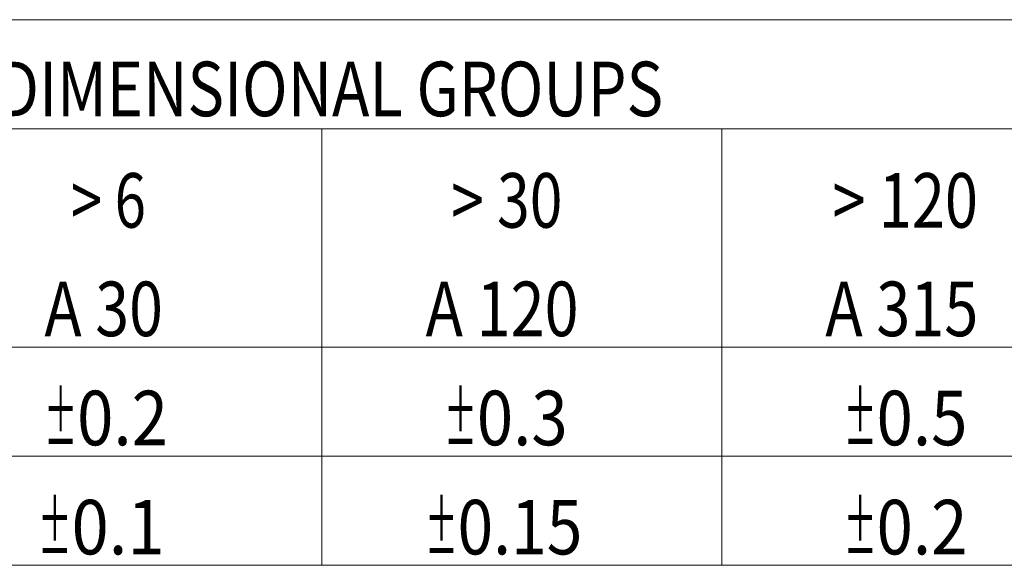
# Model space of a CAD drawing. Units: millimetres. Extents: x 4 to 415, y 5 to 292.
# Drawn here: x 254 to 281, y 20 to 35 of the extents above; entities that cross this region are included whole.
import ezdxf

# ---------------------------------------------------------------- set-up
doc = ezdxf.new("R2010")
doc.units = ezdxf.units.MM
doc.layers.add('256', color=7, linetype='Continuous')
doc.styles.add('blockfont', font='simplex.shx')

msp = doc.modelspace()

# ---------------------------------------------------------------- linework, layer by layer
at = {"layer": '256', "color": 4, "linetype": 'Continuous', "lineweight": 18}
for p, q in [((225, 35), (415, 35)), ((240, 32), (295, 32)), ((262, 32), (262, 20)), ((273, 32), (273, 20)), ((251, 26), (262, 26)), ((262, 26), (273, 26)), ((273, 26), (284, 26)), ((251, 23), (262, 23)), ((262, 23), (273, 23)), ((273, 23), (284, 23))]:
    msp.add_line(p, q, dxfattribs=at)
at = {"layer": '256', "color": 3, "linetype": 'Continuous', "lineweight": 18}
for p, q in [((251, 20), (262, 20)), ((262, 20), (273, 20)), ((273, 20), (284, 20))]:
    msp.add_line(p, q, dxfattribs=at)

# ---------------------------------------------------------------- texts
at = {"layer": '256', "color": 4, "linetype": 'Continuous', "lineweight": 13, "char_height": 1.5, "line_spacing_factor": 0.903614, "style": 'blockfont'}
for s, insert, attachment_point in [('\\W0.8260;DIMENSIONAL GROUPS', (253.0501, 32.3462), 7), ('\\W0.7568;> 6', (256.1218, 29.2829), 8), ('\\W0.7923;> 30', (267.0866, 29.2829), 8), ('\\W0.8010;> 120', (278.0489, 29.2829), 8), ('\\W0.8203;A 30', (255.9943, 26.2994), 8), ('\\W0.8237;A 120', (266.9571, 26.2994), 8), ('\\W0.8237;A 315', (277.9571, 26.2994), 8), ('\\W0.8810;\\W0.4405;%%p\\W0.8810;0.2', (256.0611, 23.2994), 8), ('\\W0.8810;\\W0.4405;%%p\\W0.8810;0.3', (267.0611, 23.2994), 8), ('\\W0.8810;\\W0.4405;%%p\\W0.8810;0.5', (278.0611, 23.2994), 8), ('\\W0.9011;\\W0.4506;%%p\\W0.9011;0.1', (255.9283, 20.2994), 8), ('\\W0.8644;\\W0.4322;%%p\\W0.8644;0.15', (267.0058, 20.2994), 8), ('\\W0.8810;\\W0.4405;%%p\\W0.8810;0.2', (278.0611, 20.2994), 8)]:
    msp.add_mtext(s, dxfattribs=dict(at, insert=insert, attachment_point=attachment_point))

doc.saveas('drawing.dxf')
